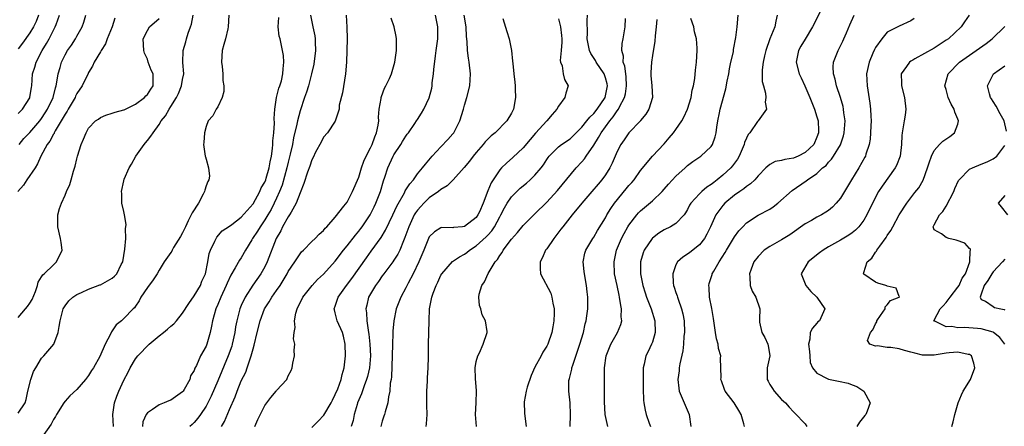
# Model space of a CAD drawing. Units: inches. Extents: x 2598000 to 2601000, y 1521000 to 1524000.
# Drawn here: x 2599223 to 2599391, y 1522225 to 1522294 of the extents above; entities that cross this region are included whole.
import ezdxf

# ---------------------------------------------------------------- set-up
doc = ezdxf.new("R2010")
doc.units = ezdxf.units.IN
doc.header["$MEASUREMENT"] = 0
doc.layers.add('LD25981521_2ft', color=40, linetype='Continuous')

msp = doc.modelspace()

# ---------------------------------------------------------------- linework, layer by layer
at = {"layer": 'LD25981521_2ft'}
for points, elevation in [([(2599359.57, 1522295.57), (2599358.27, 1522293), (2599357, 1522290.93), (2599356.28, 1522289.72), (2599355.87, 1522289), (2599355.46, 1522287), (2599356, 1522285), (2599356.34, 1522284.34), (2599356.98, 1522283), (2599357.81, 1522281), (2599358.13, 1522280.13), (2599358.58, 1522279), (2599359, 1522277.71), (2599359.21, 1522277), (2599359.3, 1522275.3), (2599359.29, 1522275), (2599359, 1522274.23), (2599358.46, 1522273), (2599357, 1522271.61), (2599355.8, 1522271), (2599355, 1522270.66), (2599353.54, 1522270.46), (2599353, 1522270.28), (2599351.9, 1522270.1), (2599351, 1522269.57), (2599350.34, 1522269), (2599349, 1522267.64), (2599348.42, 1522267), (2599347.7, 1522266.3), (2599347, 1522265.84), (2599346.56, 1522265.44), (2599345.89, 1522265), (2599345, 1522264.37), (2599343.34, 1522263), (2599343, 1522262.63), (2599341.81, 1522261), (2599340.91, 1522259), (2599340.29, 1522257.71), (2599339.86, 1522257), (2599339, 1522255.91), (2599337.37, 1522254.63), (2599337, 1522254.32), (2599336.18, 1522253.82), (2599335.27, 1522253), (2599335, 1522252.49), (2599334.45, 1522251), (2599334.53, 1522249.47), (2599334.6, 1522249), (2599334.71, 1522248.71), (2599335, 1522247.8), (2599335.21, 1522247.21), (2599335.25, 1522247), (2599335.36, 1522246.64), (2599335.96, 1522245), (2599336.16, 1522244.16), (2599336.39, 1522243), (2599336.45, 1522241), (2599336.37, 1522240.37), (2599336.27, 1522239), (2599336.16, 1522237.84), (2599335.67, 1522235.67), (2599335.57, 1522235), (2599335.53, 1522234.47), (2599335.32, 1522233), (2599335.5, 1522231.5), (2599335.58, 1522231), (2599336.59, 1522228.59), (2599337.28, 1522227), (2599337.53, 1522225)], 8486), ([(2599239.49, 1522294.51), (2599238.99, 1522293), (2599238.18, 1522291), (2599237.87, 1522290.13), (2599237.13, 1522289), (2599237, 1522288.75), (2599235.95, 1522287), (2599235.67, 1522286.33), (2599235, 1522285.27), (2599234.91, 1522285.09), (2599233.89, 1522283), (2599233, 1522281.66), (2599232.78, 1522281.22), (2599232.7, 1522281), (2599231.53, 1522279), (2599231.34, 1522278.66), (2599231, 1522278.17), (2599230.34, 1522277), (2599229.32, 1522275.32), (2599229.15, 1522275), (2599229.11, 1522274.89), (2599229, 1522274.73), (2599228.42, 1522273.58), (2599227.97, 1522273), (2599226.89, 1522271), (2599226.32, 1522269.68), (2599225.88, 1522269), (2599224.48, 1522267), (2599223.91, 1522266.09), (2599222.93, 1522265)], 8522), ([(2599223, 1522227.25), (2599224.18, 1522229), (2599224.39, 1522229.61), (2599224.68, 1522231), (2599225.15, 1522233), (2599225.64, 1522234.36), (2599225.99, 1522235), (2599227, 1522236.6), (2599227.36, 1522237), (2599229.06, 1522239), (2599229.83, 1522241), (2599230.01, 1522241.99), (2599230.13, 1522243), (2599230.68, 1522245), (2599231, 1522245.55), (2599231.63, 1522246.37), (2599232.31, 1522247), (2599233, 1522247.47), (2599233.81, 1522247.81), (2599235, 1522248.38), (2599236.91, 1522249.09), (2599237, 1522249.11), (2599238.23, 1522249.77), (2599239, 1522250.22), (2599239.43, 1522250.57), (2599239.78, 1522251), (2599240.57, 1522252.57), (2599240.81, 1522253), (2599241.19, 1522255.19), (2599241.32, 1522257), (2599241.31, 1522258.69), (2599241.36, 1522259), (2599241.39, 1522259.39), (2599241.12, 1522261), (2599241, 1522261.59), (2599240.68, 1522263), (2599240.63, 1522264.63), (2599240.6, 1522265), (2599241, 1522266.82), (2599241.07, 1522267.07), (2599241.89, 1522269), (2599242.33, 1522269.67), (2599243.05, 1522271), (2599244.46, 1522273), (2599244.71, 1522273.29), (2599245, 1522273.66), (2599245.61, 1522274.39), (2599245.97, 1522275), (2599247, 1522276.41), (2599247.38, 1522277), (2599248.11, 1522277.89), (2599248.69, 1522279), (2599249, 1522279.44), (2599249.96, 1522281), (2599250.3, 1522281.7), (2599250.83, 1522283), (2599251, 1522284.06), (2599251.19, 1522285), (2599251.07, 1522286.93), (2599251.09, 1522289), (2599251.55, 1522290.45), (2599251.67, 1522291), (2599251.93, 1522291.93), (2599252.35, 1522293), (2599252.52, 1522293.49), (2599252.78, 1522295)], 8518), ([(2599226.49, 1522295), (2599226.06, 1522293.94), (2599225.59, 1522293), (2599225, 1522292.01), (2599223.76, 1522290.24), (2599223, 1522289.26)], 8528), ([(2599223, 1522278.28), (2599223.77, 1522279), (2599225, 1522280.95), (2599225.02, 1522281), (2599225.26, 1522282.74), (2599225.31, 1522283), (2599225.47, 1522285), (2599225.85, 1522286.15), (2599226.07, 1522287), (2599227.1, 1522289), (2599227.83, 1522290.17), (2599228.28, 1522291), (2599229.31, 1522293), (2599229.45, 1522293.45), (2599230.02, 1522295)], 8526), ([(2599223, 1522243.52), (2599224.26, 1522245), (2599224.58, 1522245.42), (2599225, 1522246.01), (2599225.37, 1522246.63), (2599225.94, 1522247.94), (2599226.32, 1522249), (2599226.43, 1522249.57), (2599227, 1522250.47), (2599227.18, 1522250.82), (2599227.41, 1522251), (2599229, 1522252.51), (2599229.56, 1522253), (2599230.48, 1522255), (2599230.31, 1522256.31), (2599230.23, 1522257), (2599229.77, 1522259), (2599229.77, 1522261), (2599230.07, 1522262.07), (2599230.37, 1522263), (2599231, 1522264.38), (2599231.25, 1522265), (2599231.79, 1522266.21), (2599232.03, 1522267), (2599232.45, 1522268.45), (2599232.72, 1522269.28), (2599233, 1522270.57), (2599233.11, 1522271), (2599233.72, 1522273), (2599234.12, 1522273.88), (2599234.56, 1522275), (2599235, 1522275.75), (2599236.2, 1522277), (2599236.67, 1522277.33), (2599237, 1522277.59), (2599237.96, 1522277.96), (2599239, 1522278.34), (2599239.51, 1522278.49), (2599241, 1522278.87), (2599241.08, 1522278.92), (2599243, 1522279.85), (2599244.51, 1522281), (2599244.74, 1522281.26), (2599245, 1522281.48), (2599245.57, 1522282.43), (2599246, 1522283), (2599245.99, 1522285), (2599245.67, 1522285.67), (2599245.17, 1522287), (2599245, 1522287.52), (2599244.53, 1522288.53), (2599244.4, 1522289), (2599244.31, 1522291), (2599245, 1522292.4), (2599245.35, 1522293), (2599247, 1522294.42)], 8520), ([(2599223.19, 1522273), (2599223.98, 1522274.02), (2599225, 1522275.06), (2599226.68, 1522277), (2599227, 1522277.42), (2599227.63, 1522278.37), (2599228.01, 1522279), (2599228.96, 1522281), (2599229.35, 1522282.65), (2599229.48, 1522283), (2599229.61, 1522283.61), (2599229.79, 1522285), (2599230.13, 1522286.13), (2599230.36, 1522287), (2599231, 1522288.28), (2599231.43, 1522289), (2599232.08, 1522289.92), (2599232.79, 1522291), (2599233, 1522291.43), (2599233.89, 1522293), (2599234.19, 1522293.81), (2599234.54, 1522295)], 8524), ([(2599258.87, 1522295), (2599258.76, 1522293), (2599258.7, 1522292.7), (2599258.29, 1522291), (2599258, 1522290), (2599257.77, 1522289), (2599257.63, 1522287), (2599257.72, 1522286.28), (2599257.84, 1522285), (2599257.87, 1522283.87), (2599258, 1522283), (2599258.01, 1522281.99), (2599257.72, 1522281), (2599257, 1522279.42), (2599256.71, 1522279), (2599256.15, 1522277.85), (2599255.38, 1522277), (2599255, 1522276.04), (2599254.73, 1522275), (2599254.64, 1522273.36), (2599254.56, 1522273), (2599254.85, 1522271), (2599254.91, 1522270.91), (2599255, 1522270.5), (2599255.44, 1522269), (2599255.58, 1522267.58), (2599255.47, 1522267), (2599255.3, 1522266.7), (2599255, 1522265.96), (2599254.78, 1522265.22), (2599254.76, 1522265), (2599254.52, 1522264.52), (2599253.7, 1522263), (2599252.64, 1522261.36), (2599251.98, 1522259.98), (2599251.48, 1522259), (2599251.34, 1522258.66), (2599251, 1522257.93), (2599250.65, 1522257.35), (2599249.47, 1522255.47), (2599249.2, 1522255), (2599249.15, 1522254.85), (2599249, 1522254.58), (2599247.84, 1522253), (2599247, 1522251.62), (2599246.68, 1522251), (2599246.02, 1522249.98), (2599245, 1522248.66), (2599243.92, 1522247), (2599243.61, 1522246.39), (2599243, 1522245.48), (2599242.82, 1522245.17), (2599242.6, 1522245), (2599241, 1522243.36), (2599240.59, 1522243), (2599239.7, 1522242.3), (2599238.89, 1522241.11), (2599238.83, 1522241), (2599238.72, 1522240.72), (2599237.82, 1522239), (2599236.93, 1522236.93), (2599235.85, 1522235), (2599235.5, 1522234.5), (2599235, 1522233.66), (2599234.49, 1522233), (2599233, 1522231.31), (2599231.81, 1522230.19), (2599231, 1522229.31), (2599230.77, 1522229), (2599229.53, 1522227), (2599229.34, 1522226.66), (2599229, 1522226.17), (2599228.62, 1522225.38), (2599227, 1522223.03)], 8516), ([(2599239.26, 1522225), (2599239.12, 1522227), (2599239.43, 1522229), (2599239.83, 1522230.17), (2599240.13, 1522231), (2599241, 1522232.88), (2599241.76, 1522234.24), (2599242.1, 1522235), (2599243, 1522236.49), (2599243.36, 1522237), (2599245.31, 1522239), (2599247, 1522240.4), (2599247.78, 1522241), (2599248.44, 1522241.56), (2599249, 1522242.09), (2599249.54, 1522242.46), (2599249.99, 1522243), (2599251, 1522244.29), (2599252.06, 1522245.94), (2599253, 1522247.25), (2599254.04, 1522249), (2599254.3, 1522249.7), (2599254.89, 1522251), (2599255.31, 1522253), (2599255.54, 1522254.46), (2599255.77, 1522255), (2599256.52, 1522256.52), (2599256.7, 1522257), (2599256.81, 1522257.19), (2599257.72, 1522258.28), (2599259, 1522259.11), (2599259.4, 1522259.4), (2599261, 1522260.63), (2599263, 1522262.91), (2599264.15, 1522265), (2599264.39, 1522265.61), (2599265, 1522266.58), (2599265.17, 1522267), (2599265.25, 1522267.25), (2599265.77, 1522269), (2599265.93, 1522270.07), (2599266.15, 1522271), (2599266.32, 1522272.32), (2599266.37, 1522273), (2599266.37, 1522273.63), (2599266.52, 1522275), (2599266.64, 1522276.64), (2599266.57, 1522277.43), (2599266.69, 1522279), (2599267.02, 1522281), (2599267.39, 1522282.61), (2599267.56, 1522283), (2599267.82, 1522283.82), (2599268.1, 1522285), (2599268.13, 1522285.87), (2599268.25, 1522287), (2599268.17, 1522288.17), (2599268.04, 1522289), (2599267.6, 1522291), (2599267.46, 1522291.46), (2599267.27, 1522293), (2599267.39, 1522294.61)], 8514), ([(2599272.77, 1522295), (2599273.17, 1522293), (2599273.52, 1522291.52), (2599273.59, 1522291), (2599273.6, 1522290.4), (2599273.65, 1522289), (2599273.34, 1522286.66), (2599272.95, 1522285), (2599272.45, 1522283), (2599272.11, 1522281.89), (2599271.78, 1522281), (2599271, 1522278.73), (2599270.55, 1522277), (2599270.45, 1522276.45), (2599269.89, 1522274.11), (2599269.69, 1522273), (2599269.34, 1522271.34), (2599269, 1522269.99), (2599268.78, 1522269), (2599267.94, 1522266.06), (2599267.51, 1522265), (2599267, 1522263.88), (2599266.59, 1522263), (2599266.06, 1522261.94), (2599265.51, 1522261), (2599265, 1522260.17), (2599264.2, 1522259), (2599263.76, 1522258.24), (2599262.92, 1522257), (2599262.79, 1522256.79), (2599261.72, 1522255), (2599261, 1522253.72), (2599260.71, 1522253.29), (2599259.97, 1522251.97), (2599259.24, 1522250.76), (2599258.6, 1522249.4), (2599258.45, 1522249), (2599257.53, 1522247), (2599257, 1522245.75), (2599256.65, 1522245), (2599256.09, 1522243), (2599255.94, 1522242.06), (2599255.72, 1522241), (2599255.14, 1522239), (2599255, 1522238.65), (2599254.06, 1522237), (2599253.37, 1522235.37), (2599253.11, 1522234.89), (2599253, 1522234.54), (2599252.37, 1522233.63), (2599252.22, 1522233), (2599251.27, 1522231.27), (2599251.1, 1522231), (2599251, 1522230.87), (2599249, 1522229.46), (2599248.65, 1522229.35), (2599247.87, 1522229), (2599247, 1522228.7), (2599245.87, 1522227.87), (2599245, 1522227.32), (2599244.8, 1522227), (2599244.24, 1522225.76), (2599244.15, 1522225)], 8512), ([(2599278.88, 1522295), (2599278.98, 1522292.98), (2599279.03, 1522291), (2599278.89, 1522287), (2599278.75, 1522285), (2599278.22, 1522281.78), (2599277.69, 1522279.69), (2599277.64, 1522279), (2599277, 1522276.97), (2599275.66, 1522275), (2599275, 1522274.26), (2599274.59, 1522273.41), (2599273.66, 1522271.66), (2599273.23, 1522270.77), (2599273, 1522270.39), (2599272.68, 1522269.32), (2599272.27, 1522268.27), (2599271.66, 1522266.34), (2599271, 1522264.78), (2599270.37, 1522263), (2599269.48, 1522261.48), (2599269.23, 1522261), (2599269, 1522260.67), (2599268.04, 1522259), (2599267.71, 1522258.29), (2599266.95, 1522257), (2599265.41, 1522253), (2599265, 1522252.18), (2599264.35, 1522251), (2599262.94, 1522249.06), (2599261.64, 1522247), (2599261, 1522245.58), (2599260.76, 1522245), (2599260.22, 1522243), (2599260.03, 1522241.97), (2599259.89, 1522241), (2599259.47, 1522239), (2599259.36, 1522238.64), (2599258.78, 1522237), (2599257, 1522232.74), (2599255.85, 1522230.15), (2599255.29, 1522229), (2599255, 1522228.44), (2599254.06, 1522227), (2599253.62, 1522226.38), (2599253, 1522225.64), (2599252.66, 1522225.34), (2599252.23, 1522225)], 8510), ([(2599257.65, 1522225), (2599258.15, 1522225.85), (2599259, 1522227.87), (2599259.94, 1522230.06), (2599260.28, 1522231), (2599261, 1522232.74), (2599261.75, 1522234.25), (2599262.02, 1522235), (2599262.51, 1522236.51), (2599262.7, 1522237), (2599263, 1522238.21), (2599263.18, 1522238.82), (2599263.7, 1522241), (2599264.21, 1522243), (2599264.96, 1522245), (2599265.77, 1522246.23), (2599266.21, 1522247), (2599267, 1522248.12), (2599267.59, 1522249), (2599268.14, 1522249.86), (2599268.81, 1522251), (2599269, 1522251.35), (2599270.11, 1522253), (2599271, 1522254.4), (2599271.27, 1522254.73), (2599271.57, 1522255), (2599273, 1522256.49), (2599273.58, 1522257), (2599274.26, 1522257.74), (2599275, 1522258.36), (2599275.26, 1522258.74), (2599275.57, 1522259), (2599277, 1522260.64), (2599278.48, 1522262.48), (2599279, 1522263.16), (2599279.96, 1522265), (2599281, 1522267.43), (2599281.45, 1522269), (2599281.85, 1522270.15), (2599282.24, 1522271), (2599283, 1522272.45), (2599283.27, 1522273), (2599283.72, 1522274.28), (2599284.04, 1522275), (2599284.29, 1522276.29), (2599284.39, 1522277), (2599284.38, 1522277.62), (2599284.5, 1522279), (2599284.82, 1522280.82), (2599284.83, 1522281), (2599284.86, 1522281.14), (2599285.41, 1522282.59), (2599285.63, 1522283), (2599286.21, 1522284.21), (2599286.56, 1522285), (2599287.17, 1522287), (2599287.44, 1522289), (2599287.44, 1522291), (2599287.37, 1522291.37), (2599287.02, 1522293), (2599286.51, 1522294.51)], 8508), ([(2599263.31, 1522225), (2599263.83, 1522226.17), (2599265, 1522228.55), (2599265.32, 1522229), (2599266.05, 1522229.95), (2599266.92, 1522231), (2599267, 1522231.13), (2599268.74, 1522233), (2599268.83, 1522233.17), (2599269, 1522233.61), (2599269.48, 1522234.52), (2599269.68, 1522235), (2599269.79, 1522235.79), (2599270.05, 1522237), (2599269.99, 1522237.99), (2599270.13, 1522239), (2599269.91, 1522239.91), (2599270.01, 1522241), (2599270.16, 1522241.84), (2599270.04, 1522243), (2599270.27, 1522244.27), (2599270.5, 1522245), (2599271.49, 1522247), (2599273.07, 1522249), (2599274, 1522250), (2599275, 1522250.94), (2599277, 1522253.15), (2599278.42, 1522255), (2599279, 1522255.72), (2599280.43, 1522257.57), (2599281, 1522258.25), (2599281.33, 1522258.67), (2599281.57, 1522259), (2599282.95, 1522261), (2599283.63, 1522262.37), (2599283.93, 1522263), (2599284.68, 1522265), (2599285.2, 1522266.8), (2599285.45, 1522267.45), (2599285.95, 1522269), (2599286.88, 1522271), (2599287, 1522271.22), (2599288.17, 1522273), (2599288.47, 1522273.53), (2599289, 1522274.39), (2599289.26, 1522274.74), (2599289.48, 1522275), (2599290.56, 1522276.56), (2599290.85, 1522277), (2599291, 1522277.27), (2599291.67, 1522278.33), (2599292.1, 1522279), (2599293, 1522280.93), (2599293.43, 1522282.57), (2599293.48, 1522283), (2599293.51, 1522283.51), (2599293.72, 1522285), (2599293.77, 1522285.77), (2599294.06, 1522288.06), (2599294.2, 1522289), (2599294.45, 1522291), (2599294.44, 1522293), (2599294.07, 1522295)], 8506), ([(2599273, 1522224.83), (2599274.1, 1522225.9), (2599275.07, 1522226.93), (2599276.28, 1522229), (2599276.51, 1522229.49), (2599277, 1522230.42), (2599277.41, 1522231.41), (2599277.99, 1522233), (2599278.15, 1522233.85), (2599278.52, 1522235), (2599278.74, 1522237), (2599278.66, 1522239), (2599278.38, 1522240.38), (2599278.23, 1522241), (2599277.35, 1522243), (2599277, 1522244.36), (2599276.85, 1522244.85), (2599276.83, 1522245), (2599277, 1522245.46), (2599277.49, 1522247), (2599278.93, 1522249), (2599279.81, 1522250.19), (2599282.29, 1522253.71), (2599283.14, 1522254.86), (2599284.82, 1522257.18), (2599285.58, 1522258.42), (2599286.8, 1522261), (2599287.48, 1522262.52), (2599288.77, 1522264.77), (2599288.92, 1522265.08), (2599289.69, 1522266.31), (2599290.3, 1522267), (2599291, 1522268.01), (2599291.84, 1522269), (2599292.34, 1522269.66), (2599293.49, 1522271), (2599295, 1522272.58), (2599296.17, 1522273.83), (2599297, 1522274.79), (2599297.16, 1522275), (2599298.21, 1522277), (2599298.82, 1522279), (2599299, 1522279.7), (2599299.41, 1522281), (2599299.9, 1522283), (2599300.01, 1522285), (2599299.79, 1522287), (2599299.69, 1522287.69), (2599299.54, 1522289), (2599299.47, 1522290.53), (2599299.36, 1522291.36), (2599299.26, 1522293), (2599298.97, 1522295)], 8504), ([(2599305.54, 1522294.46), (2599306.22, 1522292.22), (2599306.61, 1522291), (2599306.99, 1522289), (2599307.19, 1522287.19), (2599307.21, 1522286.79), (2599307.38, 1522285), (2599307.59, 1522283.59), (2599307.61, 1522283), (2599307.61, 1522282.39), (2599307.68, 1522281), (2599307.33, 1522279), (2599307.21, 1522278.79), (2599307, 1522278.32), (2599306.22, 1522277), (2599304.23, 1522275), (2599303.53, 1522274.47), (2599302.54, 1522273.46), (2599302.18, 1522273), (2599301, 1522271.65), (2599300.47, 1522271), (2599299.84, 1522270.16), (2599298.94, 1522269.06), (2599297.05, 1522266.95), (2599297, 1522266.92), (2599296.05, 1522265.95), (2599295, 1522265.34), (2599294.59, 1522265), (2599293, 1522263.89), (2599292.07, 1522263), (2599291.55, 1522262.45), (2599291, 1522261.84), (2599290.65, 1522261.35), (2599290.45, 1522261), (2599289.5, 1522259), (2599288.86, 1522257.14), (2599288.62, 1522256.62), (2599287.98, 1522255), (2599287.66, 1522254.34), (2599287, 1522253.31), (2599286.78, 1522253), (2599285.26, 1522251), (2599285, 1522250.64), (2599284.34, 1522249.66), (2599283.84, 1522249), (2599283, 1522247.57), (2599282.68, 1522247), (2599282.35, 1522245.65), (2599282.22, 1522245), (2599282.34, 1522244.34), (2599282.39, 1522243), (2599282.59, 1522241.41), (2599282.68, 1522241), (2599282.72, 1522240.72), (2599282.88, 1522239), (2599282.98, 1522237), (2599282.84, 1522235), (2599282.48, 1522233.52), (2599282.34, 1522233), (2599281.91, 1522231.91), (2599281.44, 1522230.56), (2599280.81, 1522229), (2599280.72, 1522228.72), (2599280.23, 1522227), (2599280.02, 1522225.98), (2599279.68, 1522225)], 8502), ([(2599315, 1522294.36), (2599315.36, 1522293), (2599315.54, 1522291.54), (2599315.58, 1522291), (2599315.6, 1522290.4), (2599315.49, 1522289), (2599315.29, 1522287.29), (2599315.35, 1522287), (2599315.64, 1522286.36), (2599315.83, 1522285), (2599316.04, 1522284.04), (2599316.66, 1522283), (2599316.24, 1522281.76), (2599316.07, 1522281), (2599315, 1522279.52), (2599314.74, 1522279), (2599313.91, 1522278.09), (2599313.02, 1522277), (2599311.08, 1522274.92), (2599310.16, 1522273.84), (2599309, 1522272.42), (2599307.23, 1522270.77), (2599306.16, 1522269.84), (2599305.31, 1522269), (2599305, 1522268.67), (2599303.86, 1522267), (2599303.52, 1522266.48), (2599303, 1522265.11), (2599302.17, 1522263), (2599301.55, 1522261.55), (2599301.3, 1522261), (2599301, 1522260.58), (2599299, 1522259.04), (2599298.66, 1522259), (2599297.13, 1522258.87), (2599297, 1522258.82), (2599295.15, 1522258.85), (2599295, 1522258.82), (2599293.87, 1522258.13), (2599293, 1522257.27), (2599292.87, 1522257), (2599292.07, 1522255), (2599291.25, 1522253), (2599290.26, 1522251), (2599289.4, 1522249.4), (2599289, 1522248.59), (2599288.15, 1522247), (2599287.36, 1522245), (2599286.95, 1522243), (2599286.8, 1522241.2), (2599286.81, 1522240.81), (2599286.73, 1522239), (2599286.7, 1522237), (2599286.57, 1522233.43), (2599286.51, 1522233), (2599286.37, 1522232.37), (2599286.3, 1522231), (2599286.06, 1522230.06), (2599285.96, 1522229), (2599285.51, 1522227.51), (2599285.39, 1522227), (2599285.28, 1522226.72), (2599285, 1522225.91), (2599284.76, 1522225)], 8500), ([(2599292.46, 1522225), (2599292.55, 1522225.45), (2599292.62, 1522227), (2599292.6, 1522228.6), (2599292.61, 1522231), (2599292.71, 1522232.71), (2599292.72, 1522233.28), (2599292.83, 1522235), (2599292.87, 1522236.87), (2599292.87, 1522239), (2599292.96, 1522243), (2599293.07, 1522245), (2599293.46, 1522247), (2599293.67, 1522247.67), (2599294.18, 1522249), (2599294.47, 1522249.53), (2599295, 1522250.75), (2599295.14, 1522251), (2599296.95, 1522253.05), (2599298.13, 1522253.87), (2599299, 1522254.31), (2599299.4, 1522254.6), (2599299.88, 1522255), (2599301, 1522255.72), (2599302.72, 1522257.28), (2599303, 1522257.57), (2599303.68, 1522258.32), (2599304.12, 1522259), (2599305, 1522260.67), (2599305.2, 1522261), (2599305.79, 1522262.21), (2599306.27, 1522263), (2599307, 1522264.11), (2599307.89, 1522265), (2599308.46, 1522265.54), (2599309.57, 1522266.43), (2599310.21, 1522267), (2599311, 1522267.75), (2599312.05, 1522269), (2599312.45, 1522269.55), (2599313, 1522270.43), (2599313.23, 1522270.77), (2599313.42, 1522271), (2599315, 1522272.62), (2599315.5, 1522273), (2599317, 1522273.98), (2599317.53, 1522274.47), (2599319, 1522275.92), (2599319.85, 1522277), (2599320.33, 1522277.67), (2599321, 1522278.26), (2599321.59, 1522279), (2599322.94, 1522281), (2599323, 1522281.25), (2599323.35, 1522283), (2599323.31, 1522283.31), (2599323, 1522284.37), (2599322.78, 1522285), (2599321.42, 1522287), (2599321.29, 1522287.29), (2599320.51, 1522288.51), (2599320.29, 1522289), (2599319.91, 1522291), (2599319.94, 1522291.94), (2599319.87, 1522294.13), (2599319.92, 1522295)], 8498), ([(2599301.02, 1522225), (2599300.88, 1522227), (2599301.01, 1522229.01), (2599301.03, 1522231.03), (2599300.85, 1522233.15), (2599300.84, 1522235), (2599301, 1522236.06), (2599301.27, 1522237), (2599301.54, 1522237.54), (2599302.19, 1522239), (2599302.88, 1522241), (2599302.87, 1522241.13), (2599302.56, 1522243), (2599302, 1522244), (2599301.77, 1522245), (2599301.57, 1522245.57), (2599301.45, 1522247), (2599301.52, 1522247.52), (2599301.93, 1522249), (2599302.4, 1522249.6), (2599303.05, 1522251.05), (2599304.22, 1522253), (2599304.6, 1522253.4), (2599305, 1522254.1), (2599305.39, 1522254.61), (2599305.58, 1522255), (2599307, 1522256.89), (2599308.01, 1522257.99), (2599309, 1522259.22), (2599311, 1522261.18), (2599313, 1522263.19), (2599314.84, 1522265.16), (2599318.02, 1522269), (2599319, 1522270.05), (2599319.44, 1522270.56), (2599319.73, 1522271), (2599321, 1522272.88), (2599321.83, 1522274.17), (2599322.27, 1522275), (2599323, 1522276.02), (2599323.73, 1522277), (2599324.32, 1522277.68), (2599325, 1522278.73), (2599325.21, 1522279), (2599325.38, 1522279.38), (2599326.26, 1522281), (2599326.4, 1522281.6), (2599326.61, 1522283), (2599326.54, 1522284.54), (2599326.47, 1522285), (2599326.32, 1522286.32), (2599326.04, 1522287), (2599326.05, 1522288.05), (2599325.78, 1522289), (2599325.84, 1522290.16), (2599326.01, 1522291), (2599326.35, 1522293), (2599326.42, 1522294.42)], 8496), ([(2599331.73, 1522294.27), (2599331.65, 1522293), (2599331.48, 1522291.48), (2599331.42, 1522290.58), (2599331, 1522288.13), (2599330.83, 1522287), (2599330.74, 1522285.26), (2599330.73, 1522285), (2599330.75, 1522284.75), (2599330.92, 1522283), (2599331, 1522280.97), (2599330.4, 1522279), (2599329.86, 1522278.14), (2599329, 1522277.1), (2599328.96, 1522277.04), (2599327, 1522274.97), (2599326.2, 1522273.8), (2599325.61, 1522273), (2599325, 1522271.8), (2599324.17, 1522269.83), (2599323.74, 1522269), (2599323, 1522267.85), (2599322.4, 1522267), (2599321.74, 1522266.26), (2599320.71, 1522265), (2599319, 1522263.01), (2599317.32, 1522261), (2599315.72, 1522259), (2599315.43, 1522258.57), (2599314.56, 1522257.44), (2599314.2, 1522257), (2599313, 1522255.25), (2599312.8, 1522255), (2599312.26, 1522253.74), (2599311.87, 1522253), (2599311.86, 1522251.86), (2599311.94, 1522251), (2599313.68, 1522247.68), (2599313.9, 1522247), (2599314.03, 1522245.97), (2599314.25, 1522245), (2599314.25, 1522244.25), (2599314.22, 1522243), (2599314.06, 1522241.94), (2599313.88, 1522241), (2599313.17, 1522239), (2599313, 1522238.65), (2599312.37, 1522237.63), (2599312.05, 1522237), (2599311, 1522235.11), (2599310.33, 1522233.67), (2599309.68, 1522231.68), (2599309.5, 1522231), (2599309.16, 1522229.16), (2599309.2, 1522227.2), (2599309.5, 1522225)], 8494), ([(2599317, 1522225), (2599317.05, 1522226.95), (2599316.99, 1522228.99), (2599316.77, 1522231), (2599316.79, 1522232.79), (2599316.81, 1522233), (2599316.87, 1522233.13), (2599317.27, 1522234.73), (2599317.3, 1522235), (2599317.43, 1522235.43), (2599318.67, 1522239), (2599319.27, 1522241), (2599319.54, 1522242.46), (2599319.7, 1522243), (2599319.84, 1522243.84), (2599319.98, 1522245), (2599320.02, 1522247), (2599319.89, 1522247.9), (2599319.79, 1522249), (2599319.41, 1522251), (2599319.39, 1522251.39), (2599319.23, 1522253), (2599319.52, 1522254.48), (2599319.68, 1522255), (2599320.84, 1522257), (2599321, 1522257.22), (2599321.64, 1522258.36), (2599323, 1522260.52), (2599323.26, 1522261), (2599323.93, 1522262.07), (2599324.57, 1522263), (2599326.56, 1522265.44), (2599327, 1522265.99), (2599327.49, 1522266.51), (2599327.89, 1522267), (2599329, 1522268.58), (2599331, 1522271), (2599333, 1522273.11), (2599333.87, 1522274.13), (2599334.59, 1522275), (2599335, 1522275.55), (2599335.99, 1522277), (2599336.35, 1522277.65), (2599336.99, 1522279), (2599337.59, 1522281), (2599337.76, 1522282.24), (2599337.99, 1522283), (2599338.24, 1522284.24), (2599338.35, 1522285.65), (2599338.53, 1522287), (2599338.64, 1522289), (2599338.63, 1522289.37), (2599338.5, 1522291), (2599338.19, 1522292.19), (2599338.03, 1522293), (2599337.53, 1522294.47)], 8492), ([(2599323.39, 1522225), (2599322.97, 1522227), (2599322.82, 1522229.18), (2599322.82, 1522231), (2599322.86, 1522235), (2599323.14, 1522237), (2599323.94, 1522239), (2599325.07, 1522241), (2599325.64, 1522242.36), (2599325.77, 1522243), (2599325.68, 1522243.68), (2599325.76, 1522245), (2599325.6, 1522245.6), (2599325.42, 1522247), (2599325.34, 1522247.34), (2599324.98, 1522248.98), (2599324.56, 1522251), (2599324.48, 1522253), (2599324.91, 1522255), (2599325.74, 1522257), (2599326.17, 1522257.83), (2599326.83, 1522259), (2599327, 1522259.26), (2599328.36, 1522261), (2599328.65, 1522261.35), (2599329, 1522261.7), (2599331, 1522263.41), (2599332.66, 1522265), (2599333, 1522265.37), (2599333.76, 1522266.24), (2599335, 1522267.6), (2599336.57, 1522269), (2599337, 1522269.41), (2599337.9, 1522270.1), (2599339.22, 1522271), (2599341, 1522272.63), (2599341.25, 1522273), (2599341.68, 1522274.32), (2599341.84, 1522275), (2599341.96, 1522275.96), (2599342.13, 1522277), (2599342.41, 1522278.41), (2599342.54, 1522279), (2599343.53, 1522282.47), (2599343.75, 1522283.75), (2599344, 1522285), (2599344.15, 1522285.85), (2599344.38, 1522287), (2599344.79, 1522288.79), (2599344.82, 1522289.18), (2599345.22, 1522291.22), (2599345.41, 1522293), (2599345.59, 1522295)], 8490), ([(2599352.25, 1522295), (2599352.02, 1522293.98), (2599351.82, 1522293), (2599351, 1522291.01), (2599350.31, 1522289), (2599350.08, 1522288.08), (2599349.85, 1522287), (2599349.68, 1522285.68), (2599349.7, 1522283.7), (2599349.89, 1522283), (2599350.28, 1522281.72), (2599350.33, 1522281), (2599350.2, 1522280.2), (2599350.42, 1522279), (2599349, 1522277.05), (2599348.92, 1522276.93), (2599347.58, 1522275), (2599347.31, 1522274.69), (2599347, 1522274.06), (2599346.69, 1522273.31), (2599346.62, 1522273), (2599345.76, 1522271), (2599345.48, 1522270.52), (2599344.63, 1522269.37), (2599344.33, 1522269), (2599343, 1522267.76), (2599342.04, 1522267), (2599341.45, 1522266.55), (2599341, 1522266.18), (2599340.27, 1522265.73), (2599339.42, 1522265), (2599339, 1522264.58), (2599337.54, 1522263), (2599337.34, 1522262.66), (2599337, 1522261.94), (2599336.66, 1522261.34), (2599336.38, 1522261), (2599335, 1522259.56), (2599334.08, 1522259), (2599333, 1522258.49), (2599332.09, 1522257.91), (2599331, 1522257.06), (2599330.94, 1522257), (2599329.61, 1522255), (2599329.44, 1522254.56), (2599328.98, 1522253), (2599328.95, 1522251), (2599329.35, 1522249), (2599329.75, 1522247.75), (2599330.02, 1522247), (2599330.8, 1522245), (2599331.41, 1522243), (2599331.46, 1522241), (2599331, 1522239.37), (2599330.87, 1522239), (2599330.26, 1522237.74), (2599329.87, 1522237), (2599329.6, 1522235.6), (2599329.43, 1522235), (2599329.4, 1522234.6), (2599329.41, 1522231.41), (2599329.48, 1522229.48), (2599329.55, 1522229), (2599329.77, 1522227.77), (2599329.96, 1522227), (2599330.45, 1522225.55), (2599330.65, 1522225)], 8488), ([(2599346.67, 1522225), (2599346.56, 1522225.44), (2599346.13, 1522227), (2599345.69, 1522227.69), (2599344.9, 1522229), (2599343.41, 1522231), (2599343.27, 1522231.27), (2599342.74, 1522232.74), (2599342.67, 1522233), (2599342.68, 1522233.32), (2599342.62, 1522236.62), (2599342.63, 1522237), (2599342.27, 1522238.27), (2599342.18, 1522239), (2599341.89, 1522239.89), (2599341.72, 1522241), (2599341.39, 1522243.39), (2599341.09, 1522245.09), (2599340.72, 1522247), (2599340.64, 1522248.64), (2599340.6, 1522249), (2599340.69, 1522249.31), (2599341.16, 1522250.84), (2599341.2, 1522251), (2599341.45, 1522251.45), (2599342.35, 1522253), (2599343.41, 1522254.59), (2599343.63, 1522255), (2599345, 1522257.26), (2599345.72, 1522258.28), (2599346.37, 1522259), (2599347, 1522259.66), (2599349, 1522260.96), (2599351, 1522262.01), (2599351.59, 1522262.41), (2599352.33, 1522263), (2599354.81, 1522265.19), (2599357.18, 1522266.82), (2599357.39, 1522267), (2599359, 1522268.07), (2599359.97, 1522269), (2599360.56, 1522269.44), (2599361, 1522269.98), (2599361.51, 1522270.49), (2599361.83, 1522271), (2599363, 1522272.96), (2599363.53, 1522274.47), (2599363.66, 1522275), (2599363.8, 1522277), (2599363.61, 1522278.39), (2599363.55, 1522279), (2599363.46, 1522279.46), (2599363, 1522281.02), (2599362.34, 1522283), (2599362.13, 1522284.13), (2599361.84, 1522285), (2599361.79, 1522286.21), (2599361.86, 1522287), (2599362.42, 1522288.42), (2599362.63, 1522289), (2599362.77, 1522289.23), (2599363.43, 1522290.57), (2599363.62, 1522291), (2599364.02, 1522292.02), (2599364.63, 1522293.37), (2599365.33, 1522295)], 8484), ([(2599375.56, 1522294.44), (2599375, 1522294.03), (2599373, 1522293.15), (2599371, 1522292.12), (2599370.09, 1522291), (2599369, 1522289.52), (2599368.82, 1522289.18), (2599368.56, 1522288.56), (2599367.88, 1522287), (2599367.46, 1522285), (2599367.54, 1522283), (2599368.04, 1522280.04), (2599368.16, 1522279), (2599368.17, 1522277.83), (2599368.22, 1522277), (2599368.18, 1522276.18), (2599368.14, 1522275), (2599368.08, 1522273.92), (2599367.91, 1522273), (2599367.36, 1522271.36), (2599367.27, 1522271), (2599367.17, 1522270.83), (2599366.15, 1522269), (2599364.9, 1522267), (2599363, 1522263.87), (2599362.31, 1522263), (2599361.68, 1522262.32), (2599361, 1522261.77), (2599360.55, 1522261.45), (2599359.79, 1522261), (2599359, 1522260.6), (2599358.08, 1522260.08), (2599357, 1522259.51), (2599354.38, 1522257.62), (2599353, 1522256.78), (2599351, 1522255.65), (2599350.04, 1522255), (2599349, 1522253.94), (2599348.28, 1522253), (2599347.79, 1522251.79), (2599347.51, 1522251), (2599347.61, 1522250.39), (2599347.62, 1522249), (2599348, 1522248), (2599348.6, 1522247), (2599349.27, 1522245), (2599349.24, 1522243.24), (2599349.21, 1522243), (2599349.24, 1522242.76), (2599349.64, 1522241), (2599350.13, 1522240.12), (2599350.65, 1522239), (2599350.72, 1522238.72), (2599351, 1522237.06), (2599351.01, 1522237), (2599350.56, 1522235), (2599350.54, 1522233), (2599350.69, 1522232.69), (2599351, 1522232.15), (2599351.43, 1522231.43), (2599351.72, 1522231), (2599353, 1522229.59), (2599353.64, 1522229), (2599354.27, 1522228.27), (2599355, 1522227.49), (2599355.26, 1522227.26), (2599357, 1522225.43), (2599357.31, 1522225)], 8482), ([(2599384.93, 1522295), (2599384.14, 1522293.86), (2599383.59, 1522293), (2599381.39, 1522291), (2599381, 1522290.73), (2599379, 1522289.42), (2599375.71, 1522287.55), (2599375.34, 1522287.34), (2599375, 1522287.16), (2599374.76, 1522287), (2599374.29, 1522286.29), (2599373.37, 1522285), (2599373.42, 1522283.42), (2599373.4, 1522283), (2599373.93, 1522281), (2599374.13, 1522279), (2599374.01, 1522278.01), (2599373.84, 1522277), (2599373.66, 1522275.66), (2599373.51, 1522275), (2599373.45, 1522274.55), (2599373.39, 1522273), (2599373.17, 1522271), (2599372.56, 1522269.44), (2599372.35, 1522269), (2599370.11, 1522265.89), (2599369.52, 1522265), (2599368.47, 1522263), (2599367.53, 1522261), (2599367, 1522260.1), (2599366.16, 1522259), (2599365.58, 1522258.42), (2599365, 1522257.95), (2599364.45, 1522257.55), (2599363, 1522256.71), (2599361, 1522255.6), (2599360.07, 1522255), (2599359.46, 1522254.54), (2599357.53, 1522253), (2599356.34, 1522251), (2599357.11, 1522249), (2599357.97, 1522247.97), (2599358.97, 1522247), (2599360.37, 1522245), (2599359.43, 1522243), (2599359.19, 1522242.81), (2599359, 1522242.56), (2599358.25, 1522241.75), (2599357.89, 1522241), (2599357.83, 1522239.83), (2599357.58, 1522239), (2599357.74, 1522237.74), (2599357.78, 1522237), (2599357.88, 1522235.88), (2599358.25, 1522235), (2599359, 1522234.04), (2599360.88, 1522233.12), (2599361, 1522233.04), (2599362.71, 1522232.71), (2599364.35, 1522232.35), (2599365, 1522232.07), (2599365.81, 1522231.81), (2599367.02, 1522231), (2599368.1, 1522229), (2599367.57, 1522227.57), (2599367.34, 1522227), (2599367.16, 1522226.84), (2599366.25, 1522225.75), (2599365.82, 1522225)], 8480), ([(2599382, 1522225), (2599382.2, 1522225.8), (2599382.47, 1522227), (2599383.06, 1522229), (2599383.62, 1522230.38), (2599383.94, 1522231), (2599385.14, 1522233), (2599385.89, 1522235), (2599385.75, 1522235.75), (2599385.32, 1522237), (2599385, 1522237.23), (2599384.75, 1522237.25), (2599383, 1522237.63), (2599381.52, 1522237.52), (2599381, 1522237.45), (2599379, 1522237.15), (2599377, 1522237.13), (2599375.71, 1522237.45), (2599375, 1522237.62), (2599373.91, 1522237.91), (2599373, 1522238.2), (2599371.58, 1522238.42), (2599371, 1522238.46), (2599369.3, 1522238.7), (2599369, 1522238.66), (2599368.04, 1522239), (2599367.63, 1522239.63), (2599368.12, 1522241), (2599368.53, 1522241.47), (2599369, 1522242.49), (2599369.2, 1522242.8), (2599369.23, 1522243), (2599369.86, 1522243.86), (2599370.63, 1522245), (2599370.65, 1522245.35), (2599371, 1522245.67), (2599371.56, 1522246.44), (2599373.03, 1522247), (2599373.05, 1522247.05), (2599373, 1522247.09), (2599372.51, 1522248.51), (2599371, 1522248.85), (2599370.93, 1522248.93), (2599370.74, 1522249), (2599369.38, 1522249.38), (2599369, 1522249.56), (2599367, 1522250.93), (2599366.93, 1522251), (2599367, 1522251.18), (2599367.55, 1522253), (2599368.36, 1522253.64), (2599369, 1522254.65), (2599369.17, 1522254.83), (2599369.21, 1522255), (2599369.7, 1522255.7), (2599370.82, 1522257.18), (2599371, 1522257.49), (2599371.62, 1522258.38), (2599371.94, 1522259), (2599373.04, 1522261), (2599374.31, 1522263), (2599375, 1522263.94), (2599375.71, 1522264.82), (2599376.36, 1522265.64), (2599377.1, 1522266.91), (2599377.86, 1522269), (2599378.1, 1522269.9), (2599378.5, 1522271), (2599379, 1522271.99), (2599379.89, 1522273), (2599380.43, 1522273.57), (2599381.63, 1522274.37), (2599382.46, 1522275), (2599383, 1522276.46), (2599383.13, 1522277), (2599383, 1522277.33), (2599382.47, 1522278.47), (2599382.38, 1522279), (2599381.86, 1522279.86), (2599381.37, 1522281), (2599381, 1522282.36), (2599380.81, 1522283), (2599381.37, 1522285), (2599383.31, 1522287), (2599385, 1522288.21), (2599387.83, 1522290.17), (2599388.87, 1522291), (2599391, 1522293.11)], 8478), ([(2599391.28, 1522275.28), (2599390.89, 1522277), (2599390.24, 1522278.24), (2599389.51, 1522279.51), (2599389, 1522280.3), (2599388.74, 1522280.74), (2599388.55, 1522281), (2599388.39, 1522281.61), (2599388.07, 1522283), (2599389.07, 1522285), (2599391, 1522286.37)], 8476), ([(2599390.98, 1522238.98), (2599390.15, 1522240.15), (2599389.09, 1522241), (2599389, 1522241.05), (2599387, 1522241.61), (2599386.35, 1522241.65), (2599384.16, 1522241.84), (2599383, 1522241.81), (2599381.97, 1522242.03), (2599381, 1522241.97), (2599379.07, 1522242.93), (2599379, 1522242.93), (2599378.94, 1522243), (2599379, 1522243.08), (2599380, 1522245), (2599380.51, 1522245.5), (2599381, 1522246.07), (2599381.69, 1522247), (2599383, 1522248.69), (2599383.21, 1522249), (2599383.76, 1522250.24), (2599384.29, 1522251), (2599385.07, 1522253), (2599385.12, 1522254.88), (2599385.19, 1522255), (2599385.16, 1522255.16), (2599385, 1522255.31), (2599384.19, 1522256.19), (2599382.73, 1522256.73), (2599381.45, 1522257), (2599381, 1522257.14), (2599380.22, 1522257.78), (2599379, 1522258.44), (2599378.81, 1522259), (2599379, 1522259.29), (2599379.89, 1522261), (2599380.44, 1522261.56), (2599381, 1522262.5), (2599382.31, 1522265), (2599382.49, 1522265.51), (2599383.14, 1522266.86), (2599383.26, 1522267), (2599385, 1522268.78), (2599385.48, 1522269), (2599387, 1522269.63), (2599387.98, 1522270.02), (2599389, 1522270.56), (2599389.64, 1522271), (2599391, 1522272.83)], 8476), ([(2599391, 1522264.33), (2599389.9, 1522263), (2599390.4, 1522262.4), (2599391.49, 1522261)], 8474), ([(2599391, 1522253.46), (2599390.61, 1522253), (2599389, 1522251.29), (2599388.79, 1522251), (2599388.14, 1522249.86), (2599387.5, 1522249), (2599387, 1522247.53), (2599386.79, 1522247), (2599387, 1522246.63), (2599387.7, 1522246.3), (2599389, 1522245.39), (2599389.26, 1522245.26), (2599390.3, 1522245), (2599390.88, 1522244.88), (2599391, 1522244.84)], 8474)]:
    msp.add_lwpolyline(points, dxfattribs=dict(at, elevation=elevation))

doc.saveas('drawing.dxf')
